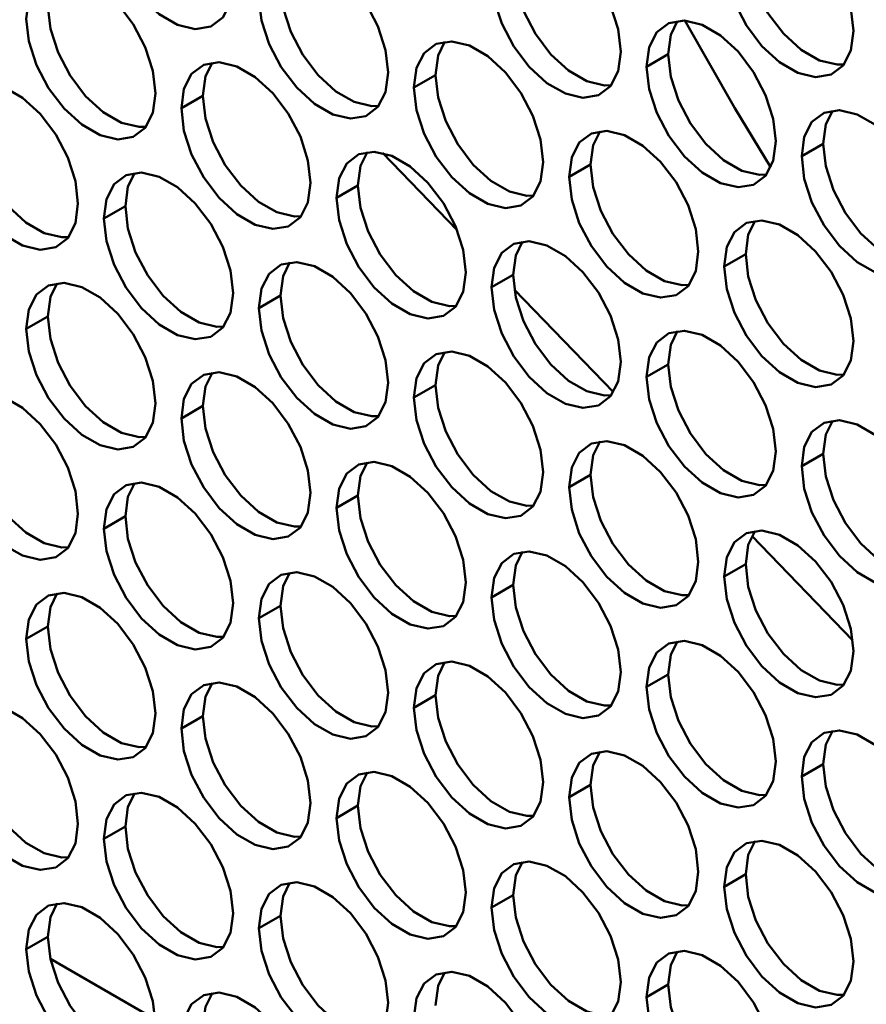
# Model space of a CAD drawing. Units: millimetres. Extents: x 2 to 212, y 2 to 299.
# Drawn here: x 68 to 72, y 52 to 56 of the extents above; entities that cross this region are included whole.
import ezdxf

# ---------------------------------------------------------------- set-up
doc = ezdxf.new("R2010")
doc.units = ezdxf.units.MM

msp = doc.modelspace()

# ---------------------------------------------------------------- linework, layer by layer
at = {"color": 7, "linetype": 'Continuous', "lineweight": 50}
for p, q in [((70.8064, 56.146), (70.9124, 56.2072)), ((69.6608, 56.0436), (69.7669, 56.1048)), ((68.5153, 55.9412), (68.6214, 56.0024)), ((69.873, 55.3405), (69.5058, 55.7213)), ((71.57, 55.7051), (71.6761, 55.7664)), ((70.4245, 55.6027), (70.5306, 55.664)), ((69.279, 55.5003), (69.3851, 55.5615)), ((68.1335, 55.3979), (68.2396, 55.4591)), ((71.1882, 55.1619), (71.2943, 55.2231)), ((70.0427, 55.0594), (70.1487, 55.1207)), ((70.6427, 54.5425), (70.1543, 55.0489)), ((68.8972, 54.957), (69.0032, 55.0183)), ((67.7517, 54.8546), (67.8577, 54.9158)), ((70.8064, 54.6186), (70.9124, 54.6798)), ((69.6608, 54.5162), (69.7669, 54.5774)), ((68.5153, 54.4137), (68.6214, 54.475)), ((71.57, 54.1777), (71.6761, 54.2389)), ((70.4245, 54.0753), (70.5306, 54.1365)), ((69.279, 53.9729), (69.3851, 54.0341)), ((68.1335, 53.8705), (68.2396, 53.9317)), ((71.8215, 53.3203), (71.3248, 53.8352)), ((71.1882, 53.6344), (71.2943, 53.6957)), ((70.0427, 53.532), (70.1487, 53.5932)), ((68.8972, 53.4296), (69.0032, 53.4908)), ((67.7517, 53.3272), (67.8577, 53.3884)), ((70.8064, 53.0912), (70.9124, 53.1524)), ((69.6608, 52.9887), (69.7669, 53.05)), ((68.5153, 52.8863), (68.6214, 52.9475)), ((71.57, 52.6503), (71.6761, 52.7115)), ((70.4245, 52.5479), (70.5306, 52.6091)), ((69.279, 52.4455), (69.3851, 52.5067)), ((68.1335, 52.343), (68.2396, 52.4043)), ((71.1882, 52.107), (71.2943, 52.1683)), ((70.0427, 52.0046), (70.1487, 52.0658)), ((68.8972, 51.9022), (69.0032, 51.9634)), ((67.7517, 51.7998), (67.8577, 51.861)), ((68.3876, 51.4529), (67.8703, 51.7515)), ((70.8064, 51.5637), (70.9124, 51.625))]:
    msp.add_line(p, q, dxfattribs=at)
at = {"color": 7, "linetype": 'Continuous', "lineweight": 50, "flags": 128}
for points in [[(68.1335, 56.9253), (68.1464, 57.0214), (68.184, 57.0948), (68.2433, 57.1396), (68.3195, 57.1522), (68.4064, 57.1315), (68.497, 57.0792), (68.5839, 56.9995), (68.6601, 56.899), (68.7194, 56.7857), (68.757, 56.6689), (68.7699, 56.5579), (68.757, 56.4618), (68.7194, 56.3884), (68.6601, 56.3436), (68.5839, 56.3311), (68.497, 56.3518), (68.4064, 56.4041), (68.3195, 56.4837), (68.2433, 56.5842), (68.184, 56.6975), (68.1464, 56.8143), (68.1335, 56.9253)], [(71.1882, 56.6893), (71.2011, 56.7854), (71.2387, 56.8588), (71.298, 56.9036), (71.3742, 56.9161), (71.4611, 56.8954), (71.5517, 56.8432), (71.6386, 56.7635), (71.7148, 56.663), (71.7741, 56.5497), (71.8117, 56.4329), (71.8246, 56.3219), (71.8117, 56.2258), (71.7741, 56.1524), (71.7148, 56.1076), (71.6386, 56.095), (71.5517, 56.1157), (71.4611, 56.168), (71.3742, 56.2477), (71.298, 56.3482), (71.2387, 56.4615), (71.2011, 56.5783), (71.1882, 56.6893)], [(70.0427, 56.5869), (70.0556, 56.6829), (70.0932, 56.7564), (70.1525, 56.8012), (70.2287, 56.8137), (70.3156, 56.793), (70.4062, 56.7407), (70.4931, 56.6611), (70.5693, 56.5606), (70.6286, 56.4473), (70.6662, 56.3304), (70.6791, 56.2195), (70.6662, 56.1234), (70.6286, 56.05), (70.5693, 56.0052), (70.4931, 55.9926), (70.4062, 56.0133), (70.3156, 56.0656), (70.2287, 56.1452), (70.1525, 56.2458), (70.0932, 56.359), (70.0556, 56.4759), (70.0427, 56.5869)], [(71.2943, 56.7505), (71.3071, 56.6396), (71.3448, 56.5227), (71.4041, 56.4094), (71.4803, 56.3089), (71.5672, 56.2293), (71.6577, 56.177), (71.7446, 56.1563), (71.7781, 56.1575)], [(68.8972, 56.4844), (68.9101, 56.5805), (68.9477, 56.6539), (69.007, 56.6987), (69.0832, 56.7113), (69.1701, 56.6906), (69.2606, 56.6383), (69.3475, 56.5587), (69.4237, 56.4582), (69.483, 56.3449), (69.5207, 56.228), (69.5336, 56.1171), (69.5207, 56.021), (69.483, 55.9476), (69.4237, 55.9028), (69.3475, 55.8902), (69.2606, 55.9109), (69.1701, 55.9632), (69.0832, 56.0428), (69.007, 56.1433), (68.9477, 56.2566), (68.9101, 56.3735), (68.8972, 56.4844)], [(70.1487, 56.6481), (70.1616, 56.5371), (70.1993, 56.4203), (70.2586, 56.307), (70.3348, 56.2065), (70.4217, 56.1268), (70.5122, 56.0746), (70.5991, 56.0538), (70.6326, 56.055)], [(67.7517, 56.382), (67.7645, 56.4781), (67.8022, 56.5515), (67.8615, 56.5963), (67.9377, 56.6089), (68.0246, 56.5882), (68.1151, 56.5359), (68.202, 56.4563), (68.2782, 56.3557), (68.3375, 56.2424), (68.3752, 56.1256), (68.388, 56.0146), (68.3752, 55.9186), (68.3375, 55.8451), (68.2782, 55.8003), (68.202, 55.7878), (68.1151, 55.8085), (68.0246, 55.8608), (67.9377, 55.9404), (67.8615, 56.0409), (67.8022, 56.1542), (67.7645, 56.2711), (67.7517, 56.382)], [(69.0032, 56.5457), (69.0161, 56.4347), (69.0537, 56.3179), (69.1131, 56.2046), (69.1892, 56.1041), (69.2761, 56.0244), (69.3667, 55.9721), (69.4536, 55.9514), (69.487, 55.9526)], [(67.8577, 56.4432), (67.8706, 56.3323), (67.9082, 56.2154), (67.9675, 56.1022), (68.0437, 56.0016), (68.1306, 55.922), (68.2212, 55.8697), (68.3081, 55.849), (68.3415, 55.8502)], [(70.8064, 56.146), (70.8192, 56.2421), (70.8569, 56.3155), (70.9162, 56.3603), (70.9924, 56.3729), (71.0793, 56.3522), (71.1698, 56.2999), (71.2567, 56.2202), (71.3329, 56.1197), (71.3922, 56.0064), (71.4299, 55.8896), (71.4427, 55.7786), (71.4299, 55.6825), (71.3922, 55.6091), (71.3329, 55.5643), (71.2567, 55.5518), (71.1698, 55.5725), (71.0793, 55.6247), (70.9924, 55.7044), (70.9162, 55.8049), (70.8569, 55.9182), (70.8192, 56.035), (70.8064, 56.146)], [(70.9589, 56.3717), (70.9253, 56.3033), (70.9124, 56.2072)], [(70.9939, 56.3728), (71.2405, 55.9419), (71.4174, 55.6495)], [(69.6608, 56.0436), (69.6737, 56.1397), (69.7114, 56.2131), (69.7707, 56.2579), (69.8469, 56.2704), (69.9338, 56.2497), (70.0243, 56.1975), (70.1112, 56.1178), (70.1874, 56.0173), (70.2467, 55.904), (70.2843, 55.7872), (70.2972, 55.6762), (70.2843, 55.5801), (70.2467, 55.5067), (70.1874, 55.4619), (70.1112, 55.4493), (70.0243, 55.47), (69.9338, 55.5223), (69.8469, 55.602), (69.7707, 55.7025), (69.7114, 55.8158), (69.6737, 55.9326), (69.6608, 56.0436)], [(69.8134, 56.2693), (69.7798, 56.2009), (69.7669, 56.1048)], [(70.9124, 56.2072), (70.9253, 56.0963), (70.9629, 55.9794), (71.0222, 55.8661), (71.0984, 55.7656), (71.1853, 55.686), (71.2759, 55.6337), (71.3628, 55.613), (71.3962, 55.6142)], [(68.5153, 55.9412), (68.5282, 56.0372), (68.5658, 56.1107), (68.6251, 56.1555), (68.7013, 56.168), (68.7882, 56.1473), (68.8788, 56.095), (68.9657, 56.0154), (69.0419, 55.9149), (69.1012, 55.8016), (69.1388, 55.6847), (69.1517, 55.5738), (69.1388, 55.4777), (69.1012, 55.4043), (69.0419, 55.3595), (68.9657, 55.3469), (68.8788, 55.3676), (68.7882, 55.4199), (68.7013, 55.4995), (68.6251, 55.6001), (68.5658, 55.7133), (68.5282, 55.8302), (68.5153, 55.9412)], [(68.6679, 56.1668), (68.6343, 56.0985), (68.6214, 56.0024)], [(67.3698, 55.8387), (67.3827, 55.9348), (67.4203, 56.0082), (67.4796, 56.053), (67.5558, 56.0656), (67.6427, 56.0449), (67.7333, 55.9926), (67.8202, 55.913), (67.8964, 55.8125), (67.9557, 55.6992), (67.9933, 55.5823), (68.0062, 55.4714), (67.9933, 55.3753), (67.9557, 55.3019), (67.8964, 55.2571), (67.8202, 55.2445), (67.7333, 55.2652), (67.6427, 55.3175), (67.5558, 55.3971), (67.4796, 55.4976), (67.4203, 55.6109), (67.3827, 55.7278), (67.3698, 55.8387)], [(69.7669, 56.1048), (69.7798, 55.9939), (69.8174, 55.877), (69.8767, 55.7637), (69.9529, 55.6632), (70.0398, 55.5836), (70.1304, 55.5313), (70.2173, 55.5106), (70.2507, 55.5118)], [(68.6214, 56.0024), (68.6343, 55.8914), (68.6719, 55.7746), (68.7312, 55.6613), (68.8074, 55.5608), (68.8943, 55.4811), (68.9849, 55.4288), (69.0718, 55.4081), (69.1052, 55.4093)], [(71.57, 55.7051), (71.5829, 55.8012), (71.6205, 55.8746), (71.6799, 55.9194), (71.756, 55.932), (71.8429, 55.9113), (71.9335, 55.859), (72.0204, 55.7794), (72.0966, 55.6788), (72.1559, 55.5656), (72.1935, 55.4487), (72.2064, 55.3378), (72.1935, 55.2417), (72.1559, 55.1683), (72.0966, 55.1235), (72.0204, 55.1109), (71.9335, 55.1316), (71.8429, 55.1839), (71.756, 55.2635), (71.6799, 55.364), (71.6205, 55.4773), (71.5829, 55.5942), (71.57, 55.7051)], [(71.7226, 55.9308), (71.689, 55.8624), (71.6761, 55.7664)], [(67.4759, 55.9), (67.4888, 55.789), (67.5264, 55.6722), (67.5857, 55.5589), (67.6619, 55.4584), (67.7488, 55.3787), (67.8394, 55.3264), (67.9263, 55.3057), (67.9597, 55.3069)], [(70.4245, 55.6027), (70.4374, 55.6988), (70.475, 55.7722), (70.5343, 55.817), (70.6105, 55.8296), (70.6974, 55.8089), (70.788, 55.7566), (70.8749, 55.677), (70.9511, 55.5764), (71.0104, 55.4632), (71.048, 55.3463), (71.0609, 55.2353), (71.048, 55.1393), (71.0104, 55.0658), (70.9511, 55.021), (70.8749, 55.0085), (70.788, 55.0292), (70.6974, 55.0815), (70.6105, 55.1611), (70.5343, 55.2616), (70.475, 55.3749), (70.4374, 55.4918), (70.4245, 55.6027)], [(70.5771, 55.8284), (70.5435, 55.76), (70.5306, 55.664)], [(69.279, 55.5003), (69.2919, 55.5964), (69.3295, 55.6698), (69.3888, 55.7146), (69.465, 55.7272), (69.5519, 55.7065), (69.6425, 55.6542), (69.7294, 55.5745), (69.8056, 55.474), (69.8649, 55.3607), (69.9025, 55.2439), (69.9154, 55.1329), (69.9025, 55.0368), (69.8649, 54.9634), (69.8056, 54.9186), (69.7294, 54.9061), (69.6425, 54.9268), (69.5519, 54.979), (69.465, 55.0587), (69.3888, 55.1592), (69.3295, 55.2725), (69.2919, 55.3893), (69.279, 55.5003)], [(69.4316, 55.726), (69.398, 55.6576), (69.3851, 55.5615)], [(71.6761, 55.7664), (71.689, 55.6554), (71.7266, 55.5386), (71.7859, 55.4253), (71.8621, 55.3247), (71.949, 55.2451), (72.0396, 55.1928), (72.1265, 55.1721), (72.1599, 55.1733)], [(68.1335, 55.3979), (68.1464, 55.494), (68.184, 55.5674), (68.2433, 55.6122), (68.3195, 55.6247), (68.4064, 55.604), (68.497, 55.5518), (68.5839, 55.4721), (68.6601, 55.3716), (68.7194, 55.2583), (68.757, 55.1415), (68.7699, 55.0305), (68.757, 54.9344), (68.7194, 54.861), (68.6601, 54.8162), (68.5839, 54.8036), (68.497, 54.8243), (68.4064, 54.8766), (68.3195, 54.9563), (68.2433, 55.0568), (68.184, 55.1701), (68.1464, 55.2869), (68.1335, 55.3979)], [(68.2861, 55.6235), (68.2524, 55.5552), (68.2396, 55.4591)], [(70.5306, 55.664), (70.5435, 55.553), (70.5811, 55.4361), (70.6404, 55.3229), (70.7166, 55.2223), (70.8035, 55.1427), (70.8941, 55.0904), (70.981, 55.0697), (71.0144, 55.0709)], [(69.3851, 55.5615), (69.398, 55.4506), (69.4356, 55.3337), (69.4949, 55.2204), (69.5711, 55.1199), (69.658, 55.0403), (69.7485, 54.988), (69.8354, 54.9673), (69.8689, 54.9685)], [(68.2396, 55.4591), (68.2524, 55.3482), (68.2901, 55.2313), (68.3494, 55.118), (68.4256, 55.0175), (68.5125, 54.9379), (68.603, 54.8856), (68.6899, 54.8649), (68.7234, 54.8661)], [(71.1882, 55.1619), (71.2011, 55.2579), (71.2387, 55.3314), (71.298, 55.3762), (71.3742, 55.3887), (71.4611, 55.368), (71.5517, 55.3157), (71.6386, 55.2361), (71.7148, 55.1356), (71.7741, 55.0223), (71.8117, 54.9054), (71.8246, 54.7945), (71.8117, 54.6984), (71.7741, 54.625), (71.7148, 54.5802), (71.6386, 54.5676), (71.5517, 54.5883), (71.4611, 54.6406), (71.3742, 54.7202), (71.298, 54.8208), (71.2387, 54.934), (71.2011, 55.0509), (71.1882, 55.1619)], [(71.3408, 55.3875), (71.3071, 55.3192), (71.2943, 55.2231)], [(70.0427, 55.0594), (70.0556, 55.1555), (70.0932, 55.2289), (70.1525, 55.2737), (70.2287, 55.2863), (70.3156, 55.2656), (70.4062, 55.2133), (70.4931, 55.1337), (70.5693, 55.0331), (70.6286, 54.9199), (70.6662, 54.803), (70.6791, 54.6921), (70.6662, 54.596), (70.6286, 54.5226), (70.5693, 54.4778), (70.4931, 54.4652), (70.4062, 54.4859), (70.3156, 54.5382), (70.2287, 54.6178), (70.1525, 54.7183), (70.0932, 54.8316), (70.0556, 54.9485), (70.0427, 55.0594)], [(70.1953, 55.2851), (70.1616, 55.2167), (70.1487, 55.1207)], [(71.2943, 55.2231), (71.3071, 55.1121), (71.3448, 54.9953), (71.4041, 54.882), (71.4803, 54.7815), (71.5672, 54.7018), (71.6577, 54.6496), (71.7446, 54.6289), (71.7781, 54.63)], [(68.8972, 54.957), (68.9101, 55.0531), (68.9477, 55.1265), (69.007, 55.1713), (69.0832, 55.1839), (69.1701, 55.1632), (69.2606, 55.1109), (69.3475, 55.0313), (69.4237, 54.9307), (69.483, 54.8175), (69.5207, 54.7006), (69.5336, 54.5896), (69.5207, 54.4936), (69.483, 54.4201), (69.4237, 54.3753), (69.3475, 54.3628), (69.2606, 54.3835), (69.1701, 54.4358), (69.0832, 54.5154), (69.007, 54.6159), (68.9477, 54.7292), (68.9101, 54.8461), (68.8972, 54.957)], [(69.0498, 55.1827), (69.0161, 55.1143), (69.0032, 55.0183)], [(70.1487, 55.1207), (70.1616, 55.0097), (70.1993, 54.8929), (70.2586, 54.7796), (70.3348, 54.679), (70.4217, 54.5994), (70.5122, 54.5471), (70.5991, 54.5264), (70.6326, 54.5276)], [(67.7517, 54.8546), (67.7645, 54.9507), (67.8022, 55.0241), (67.8615, 55.0689), (67.9377, 55.0815), (68.0246, 55.0607), (68.1151, 55.0085), (68.202, 54.9288), (68.2782, 54.8283), (68.3375, 54.715), (68.3752, 54.5982), (68.388, 54.4872), (68.3752, 54.3911), (68.3375, 54.3177), (68.2782, 54.2729), (68.202, 54.2604), (68.1151, 54.2811), (68.0246, 54.3333), (67.9377, 54.413), (67.8615, 54.5135), (67.8022, 54.6268), (67.7645, 54.7436), (67.7517, 54.8546)], [(67.9042, 55.0803), (67.8706, 55.0119), (67.8577, 54.9158)], [(69.0032, 55.0183), (69.0161, 54.9073), (69.0537, 54.7904), (69.1131, 54.6772), (69.1892, 54.5766), (69.2761, 54.497), (69.3667, 54.4447), (69.4536, 54.424), (69.487, 54.4252)], [(67.8577, 54.9158), (67.8706, 54.8049), (67.9082, 54.688), (67.9675, 54.5747), (68.0437, 54.4742), (68.1306, 54.3946), (68.2212, 54.3423), (68.3081, 54.3216), (68.3415, 54.3228)], [(70.8064, 54.6186), (70.8192, 54.7147), (70.8569, 54.7881), (70.9162, 54.8329), (70.9924, 54.8454), (71.0793, 54.8247), (71.1698, 54.7724), (71.2567, 54.6928), (71.3329, 54.5923), (71.3922, 54.479), (71.4299, 54.3622), (71.4427, 54.2512), (71.4299, 54.1551), (71.3922, 54.0817), (71.3329, 54.0369), (71.2567, 54.0243), (71.1698, 54.045), (71.0793, 54.0973), (70.9924, 54.177), (70.9162, 54.2775), (70.8569, 54.3908), (70.8192, 54.5076), (70.8064, 54.6186)], [(70.9589, 54.8442), (70.9253, 54.7759), (70.9124, 54.6798)], [(69.6608, 54.5162), (69.6737, 54.6122), (69.7114, 54.6857), (69.7707, 54.7305), (69.8469, 54.743), (69.9338, 54.7223), (70.0243, 54.67), (70.1112, 54.5904), (70.1874, 54.4899), (70.2467, 54.3766), (70.2843, 54.2597), (70.2972, 54.1488), (70.2843, 54.0527), (70.2467, 53.9793), (70.1874, 53.9345), (70.1112, 53.9219), (70.0243, 53.9426), (69.9338, 53.9949), (69.8469, 54.0745), (69.7707, 54.1751), (69.7114, 54.2883), (69.6737, 54.4052), (69.6608, 54.5162)], [(69.8134, 54.7418), (69.7798, 54.6735), (69.7669, 54.5774)], [(70.9124, 54.6798), (70.9253, 54.5688), (70.9629, 54.452), (71.0222, 54.3387), (71.0984, 54.2382), (71.1853, 54.1586), (71.2759, 54.1063), (71.3628, 54.0856), (71.3962, 54.0868)], [(68.5153, 54.4137), (68.5282, 54.5098), (68.5658, 54.5832), (68.6251, 54.628), (68.7013, 54.6406), (68.7882, 54.6199), (68.8788, 54.5676), (68.9657, 54.488), (69.0419, 54.3874), (69.1012, 54.2742), (69.1388, 54.1573), (69.1517, 54.0464), (69.1388, 53.9503), (69.1012, 53.8769), (69.0419, 53.8321), (68.9657, 53.8195), (68.8788, 53.8402), (68.7882, 53.8925), (68.7013, 53.9721), (68.6251, 54.0726), (68.5658, 54.1859), (68.5282, 54.3028), (68.5153, 54.4137)], [(68.6679, 54.6394), (68.6343, 54.571), (68.6214, 54.475)], [(69.7669, 54.5774), (69.7798, 54.4664), (69.8174, 54.3496), (69.8767, 54.2363), (69.9529, 54.1358), (70.0398, 54.0561), (70.1304, 54.0039), (70.2173, 53.9832), (70.2507, 53.9843)], [(67.3698, 54.3113), (67.3827, 54.4074), (67.4203, 54.4808), (67.4796, 54.5256), (67.5558, 54.5382), (67.6427, 54.5175), (67.7333, 54.4652), (67.8202, 54.3856), (67.8964, 54.285), (67.9557, 54.1718), (67.9933, 54.0549), (68.0062, 53.9439), (67.9933, 53.8479), (67.9557, 53.7744), (67.8964, 53.7296), (67.8202, 53.7171), (67.7333, 53.7378), (67.6427, 53.7901), (67.5558, 53.8697), (67.4796, 53.9702), (67.4203, 54.0835), (67.3827, 54.2004), (67.3698, 54.3113)], [(68.6214, 54.475), (68.6343, 54.364), (68.6719, 54.2472), (68.7312, 54.1339), (68.8074, 54.0333), (68.8943, 53.9537), (68.9849, 53.9014), (69.0718, 53.8807), (69.1052, 53.8819)], [(67.4759, 54.3726), (67.4888, 54.2616), (67.5264, 54.1447), (67.5857, 54.0315), (67.6619, 53.9309), (67.7488, 53.8513), (67.8394, 53.799), (67.9263, 53.7783), (67.9597, 53.7795)], [(71.57, 54.1777), (71.5829, 54.2738), (71.6205, 54.3472), (71.6799, 54.392), (71.756, 54.4046), (71.8429, 54.3839), (71.9335, 54.3316), (72.0204, 54.252), (72.0966, 54.1514), (72.1559, 54.0381), (72.1935, 53.9213), (72.2064, 53.8103), (72.1935, 53.7143), (72.1559, 53.6408), (72.0966, 53.596), (72.0204, 53.5835), (71.9335, 53.6042), (71.8429, 53.6565), (71.756, 53.7361), (71.6799, 53.8366), (71.6205, 53.9499), (71.5829, 54.0668), (71.57, 54.1777)], [(71.7226, 54.4034), (71.689, 54.335), (71.6761, 54.2389)], [(70.4245, 54.0753), (70.4374, 54.1714), (70.475, 54.2448), (70.5343, 54.2896), (70.6105, 54.3022), (70.6974, 54.2815), (70.788, 54.2292), (70.8749, 54.1495), (70.9511, 54.049), (71.0104, 53.9357), (71.048, 53.8189), (71.0609, 53.7079), (71.048, 53.6118), (71.0104, 53.5384), (70.9511, 53.4936), (70.8749, 53.4811), (70.788, 53.5018), (70.6974, 53.554), (70.6105, 53.6337), (70.5343, 53.7342), (70.475, 53.8475), (70.4374, 53.9643), (70.4245, 54.0753)], [(70.5771, 54.301), (70.5435, 54.2326), (70.5306, 54.1365)], [(71.6761, 54.2389), (71.689, 54.128), (71.7266, 54.0111), (71.7859, 53.8979), (71.8621, 53.7973), (71.949, 53.7177), (72.0396, 53.6654), (72.1265, 53.6447), (72.1599, 53.6459)], [(69.279, 53.9729), (69.2919, 54.069), (69.3295, 54.1424), (69.3888, 54.1872), (69.465, 54.1997), (69.5519, 54.179), (69.6425, 54.1267), (69.7294, 54.0471), (69.8056, 53.9466), (69.8649, 53.8333), (69.9025, 53.7165), (69.9154, 53.6055), (69.9025, 53.5094), (69.8649, 53.436), (69.8056, 53.3912), (69.7294, 53.3786), (69.6425, 53.3993), (69.5519, 53.4516), (69.465, 53.5313), (69.3888, 53.6318), (69.3295, 53.7451), (69.2919, 53.8619), (69.279, 53.9729)], [(69.4316, 54.1985), (69.398, 54.1302), (69.3851, 54.0341)], [(70.5306, 54.1365), (70.5435, 54.0256), (70.5811, 53.9087), (70.6404, 53.7954), (70.7166, 53.6949), (70.8035, 53.6153), (70.8941, 53.563), (70.981, 53.5423), (71.0144, 53.5435)], [(68.1335, 53.8705), (68.1464, 53.9665), (68.184, 54.04), (68.2433, 54.0848), (68.3195, 54.0973), (68.4064, 54.0766), (68.497, 54.0243), (68.5839, 53.9447), (68.6601, 53.8442), (68.7194, 53.7309), (68.757, 53.614), (68.7699, 53.5031), (68.757, 53.407), (68.7194, 53.3336), (68.6601, 53.2888), (68.5839, 53.2762), (68.497, 53.2969), (68.4064, 53.3492), (68.3195, 53.4288), (68.2433, 53.5294), (68.184, 53.6426), (68.1464, 53.7595), (68.1335, 53.8705)], [(68.2861, 54.0961), (68.2524, 54.0278), (68.2396, 53.9317)], [(69.3851, 54.0341), (69.398, 53.9231), (69.4356, 53.8063), (69.4949, 53.693), (69.5711, 53.5925), (69.658, 53.5129), (69.7485, 53.4606), (69.8354, 53.4399), (69.8689, 53.4411)], [(68.2396, 53.9317), (68.2524, 53.8207), (68.2901, 53.7039), (68.3494, 53.5906), (68.4256, 53.4901), (68.5125, 53.4104), (68.603, 53.3582), (68.6899, 53.3375), (68.7234, 53.3386)], [(71.1882, 53.6344), (71.2011, 53.7305), (71.2387, 53.8039), (71.298, 53.8487), (71.3742, 53.8613), (71.4611, 53.8406), (71.5517, 53.7883), (71.6386, 53.7087), (71.7148, 53.6082), (71.7741, 53.4949), (71.8117, 53.378), (71.8246, 53.2671), (71.8117, 53.171), (71.7741, 53.0976), (71.7148, 53.0528), (71.6386, 53.0402), (71.5517, 53.0609), (71.4611, 53.1132), (71.3742, 53.1928), (71.298, 53.2933), (71.2387, 53.4066), (71.2011, 53.5235), (71.1882, 53.6344)], [(71.3408, 53.8601), (71.3071, 53.7918), (71.2943, 53.6957)], [(70.0427, 53.532), (70.0556, 53.6281), (70.0932, 53.7015), (70.1525, 53.7463), (70.2287, 53.7589), (70.3156, 53.7382), (70.4062, 53.6859), (70.4931, 53.6063), (70.5693, 53.5057), (70.6286, 53.3924), (70.6662, 53.2756), (70.6791, 53.1646), (70.6662, 53.0686), (70.6286, 52.9951), (70.5693, 52.9503), (70.4931, 52.9378), (70.4062, 52.9585), (70.3156, 53.0108), (70.2287, 53.0904), (70.1525, 53.1909), (70.0932, 53.3042), (70.0556, 53.4211), (70.0427, 53.532)], [(70.1953, 53.7577), (70.1616, 53.6893), (70.1487, 53.5932)], [(71.2943, 53.6957), (71.3071, 53.5847), (71.3448, 53.4679), (71.4041, 53.3546), (71.4803, 53.254), (71.5672, 53.1744), (71.6577, 53.1221), (71.7446, 53.1014), (71.7781, 53.1026)], [(68.8972, 53.4296), (68.9101, 53.5257), (68.9477, 53.5991), (69.007, 53.6439), (69.0832, 53.6565), (69.1701, 53.6358), (69.2606, 53.5835), (69.3475, 53.5038), (69.4237, 53.4033), (69.483, 53.29), (69.5207, 53.1732), (69.5336, 53.0622), (69.5207, 52.9661), (69.483, 52.8927), (69.4237, 52.8479), (69.3475, 52.8354), (69.2606, 52.8561), (69.1701, 52.9083), (69.0832, 52.988), (69.007, 53.0885), (68.9477, 53.2018), (68.9101, 53.3186), (68.8972, 53.4296)], [(69.0498, 53.6553), (69.0161, 53.5869), (69.0032, 53.4908)], [(70.1487, 53.5932), (70.1616, 53.4823), (70.1993, 53.3654), (70.2586, 53.2522), (70.3348, 53.1516), (70.4217, 53.072), (70.5122, 53.0197), (70.5991, 52.999), (70.6326, 53.0002)], [(67.7517, 53.3272), (67.7645, 53.4233), (67.8022, 53.4967), (67.8615, 53.5415), (67.9377, 53.554), (68.0246, 53.5333), (68.1151, 53.481), (68.202, 53.4014), (68.2782, 53.3009), (68.3375, 53.1876), (68.3752, 53.0708), (68.388, 52.9598), (68.3752, 52.8637), (68.3375, 52.7903), (68.2782, 52.7455), (68.202, 52.7329), (68.1151, 52.7536), (68.0246, 52.8059), (67.9377, 52.8856), (67.8615, 52.9861), (67.8022, 53.0994), (67.7645, 53.2162), (67.7517, 53.3272)], [(67.9042, 53.5528), (67.8706, 53.4845), (67.8577, 53.3884)], [(69.0032, 53.4908), (69.0161, 53.3799), (69.0537, 53.263), (69.1131, 53.1497), (69.1892, 53.0492), (69.2761, 52.9696), (69.3667, 52.9173), (69.4536, 52.8966), (69.487, 52.8978)], [(67.8577, 53.3884), (67.8706, 53.2774), (67.9082, 53.1606), (67.9675, 53.0473), (68.0437, 52.9468), (68.1306, 52.8672), (68.2212, 52.8149), (68.3081, 52.7942), (68.3415, 52.7954)], [(70.8064, 53.0912), (70.8192, 53.1872), (70.8569, 53.2606), (70.9162, 53.3055), (70.9924, 53.318), (71.0793, 53.2973), (71.1698, 53.245), (71.2567, 53.1654), (71.3329, 53.0649), (71.3922, 52.9516), (71.4299, 52.8347), (71.4427, 52.7238), (71.4299, 52.6277), (71.3922, 52.5543), (71.3329, 52.5095), (71.2567, 52.4969), (71.1698, 52.5176), (71.0793, 52.5699), (70.9924, 52.6495), (70.9162, 52.7501), (70.8569, 52.8633), (70.8192, 52.9802), (70.8064, 53.0912)], [(70.9589, 53.3168), (70.9253, 53.2485), (70.9124, 53.1524)], [(69.6608, 52.9887), (69.6737, 53.0848), (69.7114, 53.1582), (69.7707, 53.203), (69.8469, 53.2156), (69.9338, 53.1949), (70.0243, 53.1426), (70.1112, 53.063), (70.1874, 52.9625), (70.2467, 52.8492), (70.2843, 52.7323), (70.2972, 52.6214), (70.2843, 52.5253), (70.2467, 52.4519), (70.1874, 52.4071), (70.1112, 52.3945), (70.0243, 52.4152), (69.9338, 52.4675), (69.8469, 52.5471), (69.7707, 52.6476), (69.7114, 52.7609), (69.6737, 52.8778), (69.6608, 52.9887)], [(69.8134, 53.2144), (69.7798, 53.1461), (69.7669, 53.05)], [(70.9124, 53.1524), (70.9253, 53.0414), (70.9629, 52.9246), (71.0222, 52.8113), (71.0984, 52.7108), (71.1853, 52.6311), (71.2759, 52.5788), (71.3628, 52.5581), (71.3962, 52.5593)], [(68.5153, 52.8863), (68.5282, 52.9824), (68.5658, 53.0558), (68.6251, 53.1006), (68.7013, 53.1132), (68.7882, 53.0925), (68.8788, 53.0402), (68.9657, 52.9606), (69.0419, 52.86), (69.1012, 52.7467), (69.1388, 52.6299), (69.1517, 52.5189), (69.1388, 52.4229), (69.1012, 52.3494), (69.0419, 52.3046), (68.9657, 52.2921), (68.8788, 52.3128), (68.7882, 52.3651), (68.7013, 52.4447), (68.6251, 52.5452), (68.5658, 52.6585), (68.5282, 52.7754), (68.5153, 52.8863)], [(68.6679, 53.112), (68.6343, 53.0436), (68.6214, 52.9475)], [(67.3698, 52.7839), (67.3827, 52.88), (67.4203, 52.9534), (67.4796, 52.9982), (67.5558, 53.0108), (67.6427, 52.9901), (67.7333, 52.9378), (67.8202, 52.8581), (67.8964, 52.7576), (67.9557, 52.6443), (67.9933, 52.5275), (68.0062, 52.4165), (67.9933, 52.3204), (67.9557, 52.247), (67.8964, 52.2022), (67.8202, 52.1897), (67.7333, 52.2104), (67.6427, 52.2626), (67.5558, 52.3423), (67.4796, 52.4428), (67.4203, 52.5561), (67.3827, 52.6729), (67.3698, 52.7839)], [(69.7669, 53.05), (69.7798, 52.939), (69.8174, 52.8222), (69.8767, 52.7089), (69.9529, 52.6083), (70.0398, 52.5287), (70.1304, 52.4764), (70.2173, 52.4557), (70.2507, 52.4569)], [(68.6214, 52.9475), (68.6343, 52.8366), (68.6719, 52.7197), (68.7312, 52.6065), (68.8074, 52.5059), (68.8943, 52.4263), (68.9849, 52.374), (69.0718, 52.3533), (69.1052, 52.3545)], [(71.57, 52.6503), (71.5829, 52.7464), (71.6205, 52.8198), (71.6799, 52.8646), (71.756, 52.8771), (71.8429, 52.8564), (71.9335, 52.8042), (72.0204, 52.7245), (72.0966, 52.624), (72.1559, 52.5107), (72.1935, 52.3939), (72.2064, 52.2829), (72.1935, 52.1868), (72.1559, 52.1134), (72.0966, 52.0686), (72.0204, 52.0561), (71.9335, 52.0768), (71.8429, 52.129), (71.756, 52.2087), (71.6799, 52.3092), (71.6205, 52.4225), (71.5829, 52.5393), (71.57, 52.6503)], [(71.7226, 52.876), (71.689, 52.8076), (71.6761, 52.7115)], [(67.4759, 52.8451), (67.4888, 52.7342), (67.5264, 52.6173), (67.5857, 52.504), (67.6619, 52.4035), (67.7488, 52.3239), (67.8394, 52.2716), (67.9263, 52.2509), (67.9597, 52.2521)], [(70.4245, 52.5479), (70.4374, 52.644), (70.475, 52.7174), (70.5343, 52.7622), (70.6105, 52.7747), (70.6974, 52.754), (70.788, 52.7017), (70.8749, 52.6221), (70.9511, 52.5216), (71.0104, 52.4083), (71.048, 52.2915), (71.0609, 52.1805), (71.048, 52.0844), (71.0104, 52.011), (70.9511, 51.9662), (70.8749, 51.9536), (70.788, 51.9743), (70.6974, 52.0266), (70.6105, 52.1063), (70.5343, 52.2068), (70.475, 52.3201), (70.4374, 52.4369), (70.4245, 52.5479)], [(70.5771, 52.7735), (70.5435, 52.7052), (70.5306, 52.6091)], [(69.279, 52.4455), (69.2919, 52.5415), (69.3295, 52.6149), (69.3888, 52.6598), (69.465, 52.6723), (69.5519, 52.6516), (69.6425, 52.5993), (69.7294, 52.5197), (69.8056, 52.4192), (69.8649, 52.3059), (69.9025, 52.189), (69.9154, 52.0781), (69.9025, 51.982), (69.8649, 51.9086), (69.8056, 51.8638), (69.7294, 51.8512), (69.6425, 51.8719), (69.5519, 51.9242), (69.465, 52.0038), (69.3888, 52.1044), (69.3295, 52.2176), (69.2919, 52.3345), (69.279, 52.4455)], [(69.4316, 52.6711), (69.398, 52.6028), (69.3851, 52.5067)], [(71.6761, 52.7115), (71.689, 52.6006), (71.7266, 52.4837), (71.7859, 52.3704), (71.8621, 52.2699), (71.949, 52.1903), (72.0396, 52.138), (72.1265, 52.1173), (72.1599, 52.1185)], [(68.1335, 52.343), (68.1464, 52.4391), (68.184, 52.5125), (68.2433, 52.5573), (68.3195, 52.5699), (68.4064, 52.5492), (68.497, 52.4969), (68.5839, 52.4173), (68.6601, 52.3168), (68.7194, 52.2035), (68.757, 52.0866), (68.7699, 51.9757), (68.757, 51.8796), (68.7194, 51.8062), (68.6601, 51.7614), (68.5839, 51.7488), (68.497, 51.7695), (68.4064, 51.8218), (68.3195, 51.9014), (68.2433, 52.0019), (68.184, 52.1152), (68.1464, 52.2321), (68.1335, 52.343)], [(68.2861, 52.5687), (68.2524, 52.5004), (68.2396, 52.4043)], [(70.5306, 52.6091), (70.5435, 52.4981), (70.5811, 52.3813), (70.6404, 52.268), (70.7166, 52.1675), (70.8035, 52.0879), (70.8941, 52.0356), (70.981, 52.0149), (71.0144, 52.0161)], [(69.3851, 52.5067), (69.398, 52.3957), (69.4356, 52.2789), (69.4949, 52.1656), (69.5711, 52.0651), (69.658, 51.9854), (69.7485, 51.9331), (69.8354, 51.9124), (69.8689, 51.9136)], [(68.2396, 52.4043), (68.2524, 52.2933), (68.2901, 52.1765), (68.3494, 52.0632), (68.4256, 51.9626), (68.5125, 51.883), (68.603, 51.8307), (68.6899, 51.81), (68.7234, 51.8112)], [(71.1882, 52.107), (71.2011, 52.2031), (71.2387, 52.2765), (71.298, 52.3213), (71.3742, 52.3339), (71.4611, 52.3132), (71.5517, 52.2609), (71.6386, 52.1813), (71.7148, 52.0807), (71.7741, 51.9675), (71.8117, 51.8506), (71.8246, 51.7396), (71.8117, 51.6436), (71.7741, 51.5701), (71.7148, 51.5253), (71.6386, 51.5128), (71.5517, 51.5335), (71.4611, 51.5858), (71.3742, 51.6654), (71.298, 51.7659), (71.2387, 51.8792), (71.2011, 51.9961), (71.1882, 52.107)], [(71.3408, 52.3327), (71.3071, 52.2643), (71.2943, 52.1683)], [(70.0427, 52.0046), (70.0556, 52.1007), (70.0932, 52.1741), (70.1525, 52.2189), (70.2287, 52.2314), (70.3156, 52.2107), (70.4062, 52.1585), (70.4931, 52.0788), (70.5693, 51.9783), (70.6286, 51.865), (70.6662, 51.7482), (70.6791, 51.6372), (70.6662, 51.5411), (70.6286, 51.4677), (70.5693, 51.4229), (70.4931, 51.4104), (70.4062, 51.4311), (70.3156, 51.4833), (70.2287, 51.563), (70.1525, 51.6635), (70.0932, 51.7768), (70.0556, 51.8936), (70.0427, 52.0046)], [(70.1953, 52.2303), (70.1616, 52.1619), (70.1487, 52.0658)], [(71.2943, 52.1683), (71.3071, 52.0573), (71.3448, 51.9404), (71.4041, 51.8272), (71.4803, 51.7266), (71.5672, 51.647), (71.6577, 51.5947), (71.7446, 51.574), (71.7781, 51.5752)], [(68.8972, 51.9022), (68.9101, 51.9983), (68.9477, 52.0717), (69.007, 52.1165), (69.0832, 52.129), (69.1701, 52.1083), (69.2606, 52.056), (69.3475, 51.9764), (69.4237, 51.8759), (69.483, 51.7626), (69.5207, 51.6458), (69.5336, 51.5348), (69.5207, 51.4387), (69.483, 51.3653), (69.4237, 51.3205), (69.3475, 51.3079), (69.2606, 51.3286), (69.1701, 51.3809), (69.0832, 51.4606), (69.007, 51.5611), (68.9477, 51.6744), (68.9101, 51.7912), (68.8972, 51.9022)], [(69.0498, 52.1278), (69.0161, 52.0595), (69.0032, 51.9634)], [(70.1487, 52.0658), (70.1616, 51.9549), (70.1993, 51.838), (70.2586, 51.7247), (70.3348, 51.6242), (70.4217, 51.5446), (70.5122, 51.4923), (70.5991, 51.4716), (70.6326, 51.4728)], [(67.7517, 51.7998), (67.7645, 51.8958), (67.8022, 51.9692), (67.8615, 52.014), (67.9377, 52.0266), (68.0246, 52.0059), (68.1151, 51.9536), (68.202, 51.874), (68.2782, 51.7735), (68.3375, 51.6602), (68.3752, 51.5433), (68.388, 51.4324), (68.3752, 51.3363), (68.3375, 51.2629), (68.2782, 51.2181), (68.202, 51.2055), (68.1151, 51.2262), (68.0246, 51.2785), (67.9377, 51.3581), (67.8615, 51.4587), (67.8022, 51.5719), (67.7645, 51.6888), (67.7517, 51.7998)], [(67.9042, 52.0254), (67.8706, 51.9571), (67.8577, 51.861)], [(69.0032, 51.9634), (69.0161, 51.8524), (69.0537, 51.7356), (69.1131, 51.6223), (69.1892, 51.5218), (69.2761, 51.4422), (69.3667, 51.3899), (69.4536, 51.3692), (69.487, 51.3704)], [(67.8577, 51.861), (67.8706, 51.75), (67.9082, 51.6332), (67.9675, 51.5199), (68.0437, 51.4194), (68.1306, 51.3397), (68.2212, 51.2874), (68.3081, 51.2667), (68.3415, 51.2679)], [(70.8064, 51.5637), (70.8192, 51.6598), (70.8569, 51.7332), (70.9162, 51.778), (70.9924, 51.7906), (71.0793, 51.7699), (71.1698, 51.7176), (71.2567, 51.638), (71.3329, 51.5374), (71.3922, 51.4242), (71.4299, 51.3073), (71.4427, 51.1963), (71.4299, 51.1003), (71.3922, 51.0269), (71.3329, 50.9821), (71.2567, 50.9695), (71.1698, 50.9902), (71.0793, 51.0425), (70.9924, 51.1221), (70.9162, 51.2226), (70.8569, 51.3359), (70.8192, 51.4528), (70.8064, 51.5637)], [(70.9589, 51.7894), (70.9253, 51.721), (70.9124, 51.625)], [(69.6608, 51.4613), (69.6737, 51.5574), (69.7114, 51.6308), (69.7707, 51.6756), (69.8469, 51.6882), (69.9338, 51.6675), (70.0243, 51.6152), (70.1112, 51.5356), (70.1874, 51.435), (70.2467, 51.3218), (70.2843, 51.2049), (70.2972, 51.0939), (70.2843, 50.9979), (70.2467, 50.9244), (70.1874, 50.8796), (70.1112, 50.8671), (70.0243, 50.8878), (69.9338, 50.9401), (69.8469, 51.0197), (69.7707, 51.1202), (69.7114, 51.2335), (69.6737, 51.3504), (69.6608, 51.4613)], [(69.8134, 51.687), (69.7798, 51.6186), (69.7669, 51.5225)], [(70.9124, 51.625), (70.9253, 51.514), (70.9629, 51.3971), (71.0222, 51.2839), (71.0984, 51.1833), (71.1853, 51.1037), (71.2759, 51.0514), (71.3628, 51.0307), (71.3962, 51.0319)], [(68.5153, 51.3589), (68.5282, 51.455), (68.5658, 51.5284), (68.6251, 51.5732), (68.7013, 51.5857), (68.7882, 51.565), (68.8788, 51.5128), (68.9657, 51.4331), (69.0419, 51.3326), (69.1012, 51.2193), (69.1388, 51.1025), (69.1517, 50.9915), (69.1388, 50.8954), (69.1012, 50.822), (69.0419, 50.7772), (68.9657, 50.7647), (68.8788, 50.7854), (68.7882, 50.8376), (68.7013, 50.9173), (68.6251, 51.0178), (68.5658, 51.1311), (68.5282, 51.2479), (68.5153, 51.3589)], [(68.6679, 51.5846), (68.6343, 51.5162), (68.6214, 51.4201)]]:
    msp.add_lwpolyline(points, dxfattribs=at)

doc.saveas('drawing.dxf')
